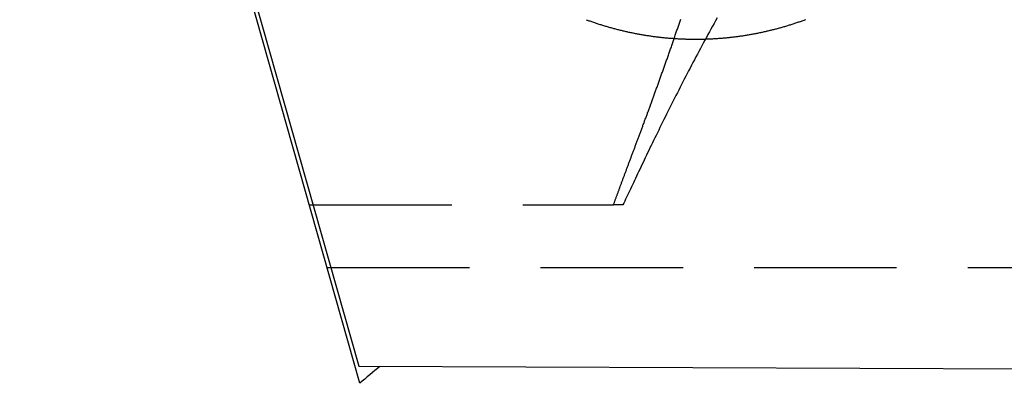
# Model space of a CAD drawing. Extents: x 0 to 18.4, y 0 to 7.1.
# Drawn here: x 11.9 to 13.6, y 0.5 to 1.1 of the extents above; entities that cross this region are included whole.
import ezdxf

# ---------------------------------------------------------------- set-up
doc = ezdxf.new("R2010")
doc.units = 0
doc.linetypes.add('HIDDEN', pattern=[0.375, 0.25, -0.125])
doc.layers.add('AM_HID', color=7, linetype='HIDDEN')
doc.layers.add('AM_VIS', color=7, linetype='CONTINUOUS')

msp = doc.modelspace()

# ---------------------------------------------------------------- linework, layer by layer
at = {"layer": 'AM_HID'}
for p, q in [((12.39989, 0.77247), (12.93381, 0.77247)), ((12.95047, 0.77247), (12.93381, 0.77247)), ((12.43099, 0.66266), (17.50138, 0.66266))]:
    msp.add_line(p, q, dxfattribs=at)
for points in [[(12.9338, 0.77247, 0), (12.9342, 0.77358, 0), (12.9346, 0.77468, 0), (12.935, 0.7758, 0), (12.9354, 0.77692, 0), (12.9359, 0.77804, 0), (12.9363, 0.77917, 0), (12.9367, 0.7803, 0), (12.9371, 0.78144, 0), (12.9375, 0.78258, 0), (12.938, 0.78373, 0), (12.9384, 0.78488, 0), (12.9388, 0.78604, 0), (12.9392, 0.7872, 0), (12.9397, 0.78837, 0), (12.9401, 0.78954, 0), (12.9405, 0.79072, 0), (12.941, 0.7919, 0), (12.9414, 0.79309, 0), (12.9419, 0.79428, 0), (12.9423, 0.79548, 0), (12.9428, 0.79668, 0), (12.9432, 0.79789, 0), (12.9436, 0.7991, 0), (12.9441, 0.80032, 0), (12.9446, 0.80154, 0), (12.945, 0.80277, 0), (12.9455, 0.804, 0), (12.9459, 0.80524, 0), (12.9464, 0.80648, 0), (12.9468, 0.80772, 0), (12.9473, 0.80897, 0), (12.9478, 0.81023, 0), (12.9482, 0.81149, 0), (12.9487, 0.81276, 0), (12.9492, 0.81403, 0), (12.9497, 0.8153, 0), (12.9501, 0.81658, 0), (12.9506, 0.81787, 0), (12.9511, 0.81916, 0), (12.9516, 0.82045, 0), (12.9521, 0.82175, 0), (12.9525, 0.82305, 0), (12.953, 0.82436, 0), (12.9535, 0.82567, 0), (12.954, 0.82699, 0), (12.9545, 0.82832, 0), (12.955, 0.82964, 0), (12.9555, 0.83097, 0), (12.956, 0.83231, 0), (12.9565, 0.83365, 0), (12.957, 0.83499, 0), (12.9575, 0.83634, 0), (12.958, 0.8377, 0), (12.9585, 0.83905, 0), (12.959, 0.84042, 0), (12.9595, 0.84178, 0), (12.96, 0.84315, 0), (12.9605, 0.84452, 0), (12.961, 0.8459, 0), (12.9616, 0.84729, 0), (12.9621, 0.84867, 0), (12.9626, 0.85006, 0), (12.9631, 0.85146, 0), (12.9636, 0.85286, 0), (12.9642, 0.85426, 0), (12.9647, 0.85567, 0), (12.9652, 0.85708, 0), (12.9657, 0.8585, 0), (12.9663, 0.85992, 0), (12.9668, 0.86134, 0), (12.9673, 0.86277, 0), (12.9679, 0.8642, 0), (12.9684, 0.86564, 0), (12.9689, 0.86708, 0), (12.9695, 0.86853, 0), (12.97, 0.86998, 0), (12.9706, 0.87143, 0), (12.9711, 0.87289, 0), (12.9717, 0.87435, 0), (12.9722, 0.87581, 0), (12.9728, 0.87728, 0), (12.9733, 0.87875, 0), (12.9739, 0.88023, 0), (12.9744, 0.88171, 0), (12.975, 0.88319, 0), (12.9755, 0.88468, 0), (12.9761, 0.88618, 0), (12.9766, 0.88767, 0), (12.9772, 0.88917, 0), (12.9778, 0.89068, 0), (12.9783, 0.89219, 0), (12.9789, 0.8937, 0), (12.9794, 0.89521, 0), (12.98, 0.89673, 0), (12.9806, 0.89826, 0), (12.9811, 0.89979, 0), (12.9817, 0.90132, 0), (12.9823, 0.90285, 0), (12.9829, 0.90439, 0), (12.9834, 0.90594, 0), (12.984, 0.90748, 0), (12.9846, 0.90903, 0), (12.9852, 0.91059, 0), (12.9857, 0.91215, 0), (12.9863, 0.91371, 0), (12.9869, 0.91527, 0), (12.9875, 0.91684, 0), (12.9881, 0.91842, 0), (12.9886, 0.91999, 0), (12.9892, 0.92158, 0), (12.9898, 0.92316, 0), (12.9904, 0.92475, 0), (12.991, 0.92634, 0), (12.9916, 0.92793, 0), (12.9922, 0.92953, 0), (12.9928, 0.93114, 0), (12.9934, 0.93274, 0), (12.9939, 0.93435, 0), (12.9945, 0.93597, 0), (12.9951, 0.93759, 0), (12.9957, 0.93921, 0), (12.9963, 0.94083, 0), (12.9969, 0.94246, 0), (12.9975, 0.94409, 0), (12.9981, 0.94573, 0), (12.9987, 0.94737, 0), (12.9993, 0.94901, 0), (12.9999, 0.95065, 0), (13.0005, 0.9523, 0), (13.0011, 0.95396, 0), (13.0018, 0.95561, 0), (13.0024, 0.95727, 0), (13.003, 0.95894, 0), (13.0036, 0.96061, 0), (13.0042, 0.96228, 0), (13.0048, 0.96395, 0), (13.0054, 0.96563, 0), (13.006, 0.96731, 0), (13.0066, 0.96899, 0), (13.0072, 0.97068, 0), (13.0079, 0.97237, 0), (13.0085, 0.97407, 0), (13.0091, 0.97577, 0), (13.0097, 0.97747, 0), (13.0103, 0.97917, 0), (13.0109, 0.98088, 0), (13.0116, 0.98259, 0), (13.0122, 0.98431, 0), (13.0128, 0.98603, 0), (13.0134, 0.98775, 0), (13.014, 0.98947, 0), (13.0147, 0.9912, 0), (13.0153, 0.99293, 0), (13.0159, 0.99467, 0), (13.0165, 0.99641, 0), (13.0172, 0.99815, 0), (13.0178, 0.99989, 0), (13.0184, 1.00164, 0), (13.019, 1.00339, 0), (13.0197, 1.00515, 0), (13.0203, 1.0069, 0), (13.0209, 1.00867, 0), (13.0215, 1.01043, 0), (13.0222, 1.0122, 0), (13.0228, 1.01397, 0), (13.0234, 1.01574, 0), (13.0241, 1.01752, 0), (13.0247, 1.0193, 0), (13.0253, 1.02108, 0), (13.026, 1.02287, 0), (13.0266, 1.02466, 0), (13.0272, 1.02645, 0), (13.0279, 1.02825, 0), (13.0285, 1.03004, 0), (13.0291, 1.03185, 0), (13.0298, 1.03365, 0), (13.0304, 1.03546, 0), (13.031, 1.03727, 0), (13.0317, 1.03909, 0), (13.0323, 1.0409, 0), (13.0329, 1.04272, 0), (13.0336, 1.04455, 0), (13.0342, 1.04637, 0), (13.0349, 1.0482, 0), (13.0355, 1.05003, 0), (13.0361, 1.05186, 0), (13.0368, 1.05368, 0), (13.0374, 1.0555, 0), (13.038, 1.05732, 0), (13.0387, 1.05914, 0), (13.0393, 1.06095, 0), (13.0399, 1.06276, 0), (13.0405, 1.06457, 0), (13.0411, 1.06638, 0), (13.0418, 1.06818, 0), (13.0424, 1.06999, 0), (13.043, 1.07179, 0), (13.0436, 1.07358, 0), (13.0442, 1.07538, 0), (13.0448, 1.07717, 0), (13.0454, 1.07896, 0), (13.046, 1.08074, 0), (13.0466, 1.08253, 0), (13.0472, 1.08431, 0), (13.0478, 1.08608, 0), (13.0484, 1.08786, 0), (13.049, 1.08963, 0), (13.0496, 1.0914, 0), (13.0502, 1.09316, 0), (13.0508, 1.09493, 0), (13.0513, 1.09669, 0), (13.0519, 1.09844, 0)], [(13.1159, 1.10039, 0), (13.1132, 1.09553, 0), (13.1104, 1.09066, 0), (13.1077, 1.08579, 0), (13.105, 1.08091, 0), (13.1023, 1.07604, 0), (13.0996, 1.07116, 0), (13.0969, 1.06628, 0), (13.0943, 1.0614, 0), (13.0916, 1.05651, 0), (13.089, 1.05163, 0), (13.0864, 1.04675, 0), (13.0837, 1.04187, 0), (13.0811, 1.037, 0), (13.0785, 1.03212, 0), (13.076, 1.02725, 0), (13.0734, 1.02238, 0), (13.0708, 1.01752, 0), (13.0683, 1.01266, 0), (13.0658, 1.00781, 0), (13.0632, 1.00296, 0), (13.0607, 0.99812, 0), (13.0582, 0.99329, 0), (13.0558, 0.98846, 0), (13.0533, 0.98365, 0), (13.0508, 0.97884, 0), (13.0484, 0.97404, 0), (13.046, 0.96925, 0), (13.0435, 0.96448, 0), (13.0411, 0.95971, 0), (13.0387, 0.95496, 0), (13.0364, 0.95022, 0), (13.034, 0.94549, 0), (13.0316, 0.94077, 0), (13.0293, 0.93607, 0), (13.027, 0.93139, 0), (13.0246, 0.92671, 0), (13.0223, 0.92206, 0), (13.0201, 0.91742, 0), (13.0178, 0.9128, 0), (13.0155, 0.9082, 0), (13.0133, 0.90361, 0), (13.011, 0.89905, 0), (13.0088, 0.89451, 0), (13.0066, 0.89001, 0), (13.0044, 0.88555, 0), (13.0023, 0.88112, 0), (13.0001, 0.87672, 0), (12.998, 0.87236, 0), (12.9959, 0.86804, 0), (12.9939, 0.86375, 0), (12.9918, 0.8595, 0), (12.9898, 0.85529, 0), (12.9878, 0.85111, 0), (12.9858, 0.84697, 0), (12.9838, 0.84287, 0), (12.9819, 0.8388, 0), (12.98, 0.83478, 0), (12.9781, 0.83079, 0), (12.9762, 0.82684, 0), (12.9743, 0.82293, 0), (12.9725, 0.81906, 0), (12.9707, 0.81523, 0), (12.9689, 0.81144, 0), (12.9671, 0.80769, 0), (12.9653, 0.80398, 0), (12.9636, 0.80031, 0), (12.9619, 0.79668, 0), (12.9602, 0.7931, 0), (12.9585, 0.78956, 0), (12.9569, 0.78605, 0), (12.9552, 0.78259, 0), (12.9536, 0.77918, 0), (12.952, 0.7758, 0), (12.9505, 0.77247, 0)]]:
    msp.add_polyline3d(points, dxfattribs=at)
at = {"layer": 'AM_VIS'}
for p, q in [((12.4885, 0.4596), (11.8915, 2.56755)), ((12.19815, 1.50809), (12.48663, 0.48948)), ((12.48663, 0.48948), (14.96618, 0.48036))]:
    msp.add_line(p, q, dxfattribs=at)
for points in [[(12.8861, 1.09739, 0), (12.8876, 1.09682, 0), (12.8892, 1.09624, 0), (12.8908, 1.09568, 0), (12.8924, 1.09511, 0), (12.894, 1.09455, 0), (12.8956, 1.094, 0), (12.8971, 1.09345, 0), (12.8987, 1.09291, 0), (12.9003, 1.09237, 0), (12.9019, 1.09183, 0), (12.9035, 1.0913, 0), (12.9051, 1.09078, 0), (12.9067, 1.09026, 0), (12.9083, 1.08974, 0), (12.9099, 1.08923, 0), (12.9115, 1.08872, 0), (12.9131, 1.08822, 0), (12.9147, 1.08773, 0), (12.9163, 1.08723, 0), (12.9179, 1.08675, 0), (12.9196, 1.08626, 0), (12.9212, 1.08579, 0), (12.9228, 1.08532, 0), (12.9244, 1.08485, 0), (12.926, 1.08439, 0), (12.9276, 1.08393, 0), (12.9293, 1.08348, 0), (12.9309, 1.08303, 0), (12.9325, 1.08258, 0), (12.9341, 1.08215, 0), (12.9358, 1.08171, 0), (12.9374, 1.08128, 0), (12.939, 1.08086, 0), (12.9407, 1.08044, 0), (12.9423, 1.08003, 0), (12.9439, 1.07962, 0), (12.9456, 1.07922, 0), (12.9472, 1.07882, 0), (12.9489, 1.07842, 0), (12.9505, 1.07803, 0), (12.9521, 1.07765, 0), (12.9538, 1.07727, 0), (12.9554, 1.07689, 0), (12.9571, 1.07653, 0), (12.9587, 1.07616, 0), (12.9604, 1.0758, 0), (12.962, 1.07545, 0), (12.9637, 1.0751, 0), (12.9653, 1.07475, 0), (12.967, 1.07441, 0), (12.9687, 1.07408, 0), (12.9703, 1.07375, 0), (12.972, 1.07342, 0), (12.9736, 1.0731, 0), (12.9753, 1.07279, 0), (12.977, 1.07248, 0), (12.9786, 1.07217, 0), (12.9803, 1.07187, 0), (12.982, 1.07158, 0), (12.9836, 1.07129, 0), (12.9853, 1.07101, 0), (12.987, 1.07073, 0), (12.9886, 1.07045, 0), (12.9903, 1.07018, 0), (12.992, 1.06992, 0), (12.9937, 1.06966, 0), (12.9953, 1.06941, 0), (12.997, 1.06916, 0), (12.9987, 1.06891, 0), (13.0004, 1.06867, 0), (13.002, 1.06844, 0), (13.0037, 1.06821, 0), (13.0054, 1.06799, 0), (13.0071, 1.06777, 0), (13.0088, 1.06756, 0), (13.0104, 1.06735, 0), (13.0121, 1.06715, 0), (13.0138, 1.06695, 0), (13.0155, 1.06675, 0), (13.0172, 1.06657, 0), (13.0189, 1.06638, 0), (13.0206, 1.06621, 0), (13.0222, 1.06603, 0), (13.0239, 1.06587, 0), (13.0256, 1.0657, 0), (13.0273, 1.06555, 0), (13.029, 1.06539, 0), (13.0307, 1.06525, 0), (13.0324, 1.06511, 0), (13.0341, 1.06497, 0), (13.0358, 1.06484, 0), (13.0375, 1.06471, 0), (13.0391, 1.06459, 0), (13.0408, 1.06447, 0), (13.0425, 1.06436, 0), (13.0442, 1.06426, 0), (13.0459, 1.06416, 0), (13.0476, 1.06406, 0), (13.0493, 1.06397, 0), (13.051, 1.06389, 0), (13.0527, 1.06381, 0), (13.0544, 1.06373, 0), (13.0561, 1.06366, 0), (13.0578, 1.0636, 0), (13.0595, 1.06354, 0), (13.0612, 1.06348, 0), (13.0629, 1.06343, 0), (13.0646, 1.06339, 0), (13.0663, 1.06335, 0), (13.068, 1.06332, 0), (13.0697, 1.06329, 0), (13.0714, 1.06327, 0), (13.0731, 1.06325, 0), (13.0748, 1.06324, 0), (13.0764, 1.06323, 0), (13.0781, 1.06323, 0)], [(13.0781, 1.06323, 0), (13.0798, 1.06323, 0), (13.0815, 1.06324, 0), (13.0832, 1.06325, 0), (13.0849, 1.06327, 0), (13.0866, 1.06329, 0), (13.0883, 1.06332, 0), (13.09, 1.06335, 0), (13.0917, 1.06339, 0), (13.0934, 1.06343, 0), (13.0951, 1.06348, 0), (13.0968, 1.06354, 0), (13.0985, 1.0636, 0), (13.1002, 1.06366, 0), (13.1019, 1.06373, 0), (13.1036, 1.0638, 0), (13.1053, 1.06388, 0), (13.1069, 1.06397, 0), (13.1086, 1.06406, 0), (13.1103, 1.06415, 0), (13.112, 1.06425, 0), (13.1137, 1.06436, 0), (13.1154, 1.06447, 0), (13.1171, 1.06459, 0), (13.1188, 1.06471, 0), (13.1205, 1.06483, 0), (13.1221, 1.06496, 0), (13.1238, 1.0651, 0), (13.1255, 1.06524, 0), (13.1272, 1.06539, 0), (13.1289, 1.06554, 0), (13.1306, 1.06569, 0), (13.1323, 1.06585, 0), (13.1339, 1.06602, 0), (13.1356, 1.06619, 0), (13.1373, 1.06637, 0), (13.139, 1.06655, 0), (13.1407, 1.06674, 0), (13.1423, 1.06693, 0), (13.144, 1.06713, 0), (13.1457, 1.06733, 0), (13.1474, 1.06754, 0), (13.1491, 1.06775, 0), (13.1507, 1.06797, 0), (13.1524, 1.06819, 0), (13.1541, 1.06842, 0), (13.1558, 1.06865, 0), (13.1574, 1.06889, 0), (13.1591, 1.06913, 0), (13.1608, 1.06938, 0), (13.1625, 1.06963, 0), (13.1641, 1.06989, 0), (13.1658, 1.07016, 0), (13.1675, 1.07042, 0), (13.1691, 1.0707, 0), (13.1708, 1.07098, 0), (13.1725, 1.07126, 0), (13.1741, 1.07155, 0), (13.1758, 1.07184, 0), (13.1775, 1.07214, 0), (13.1791, 1.07244, 0), (13.1808, 1.07275, 0), (13.1825, 1.07307, 0), (13.1841, 1.07339, 0), (13.1858, 1.07371, 0), (13.1874, 1.07404, 0), (13.1891, 1.07437, 0), (13.1907, 1.07471, 0), (13.1924, 1.07506, 0), (13.1941, 1.0754, 0), (13.1957, 1.07576, 0), (13.1974, 1.07612, 0), (13.199, 1.07648, 0), (13.2006, 1.07685, 0), (13.2023, 1.07722, 0), (13.2039, 1.0776, 0), (13.2056, 1.07798, 0), (13.2072, 1.07837, 0), (13.2089, 1.07876, 0), (13.2105, 1.07916, 0), (13.2121, 1.07957, 0), (13.2138, 1.07997, 0), (13.2154, 1.08039, 0), (13.217, 1.0808, 0), (13.2187, 1.08123, 0), (13.2203, 1.08165, 0), (13.2219, 1.08209, 0), (13.2236, 1.08252, 0), (13.2252, 1.08297, 0), (13.2268, 1.08341, 0), (13.2284, 1.08386, 0), (13.23, 1.08432, 0), (13.2317, 1.08478, 0), (13.2333, 1.08525, 0), (13.2349, 1.08572, 0), (13.2365, 1.0862, 0), (13.2381, 1.08668, 0), (13.2397, 1.08716, 0), (13.2413, 1.08765, 0), (13.2429, 1.08815, 0), (13.2445, 1.08865, 0), (13.2461, 1.08915, 0), (13.2477, 1.08966, 0), (13.2493, 1.09018, 0), (13.2509, 1.0907, 0), (13.2525, 1.09122, 0), (13.2541, 1.09175, 0), (13.2557, 1.09228, 0), (13.2573, 1.09282, 0), (13.2589, 1.09336, 0), (13.2605, 1.09391, 0), (13.2621, 1.09447, 0), (13.2637, 1.09502, 0), (13.2652, 1.09559, 0), (13.2668, 1.09615, 0), (13.2684, 1.09672, 0), (13.27, 1.0973, 0), (13.2715, 1.09788, 0)]]:
    msp.add_polyline3d(points, dxfattribs=at)
msp.add_arc((14.89448, -2.36813), 3.71279, 129.67932, 130.39297, dxfattribs=at)

doc.saveas('drawing.dxf')
